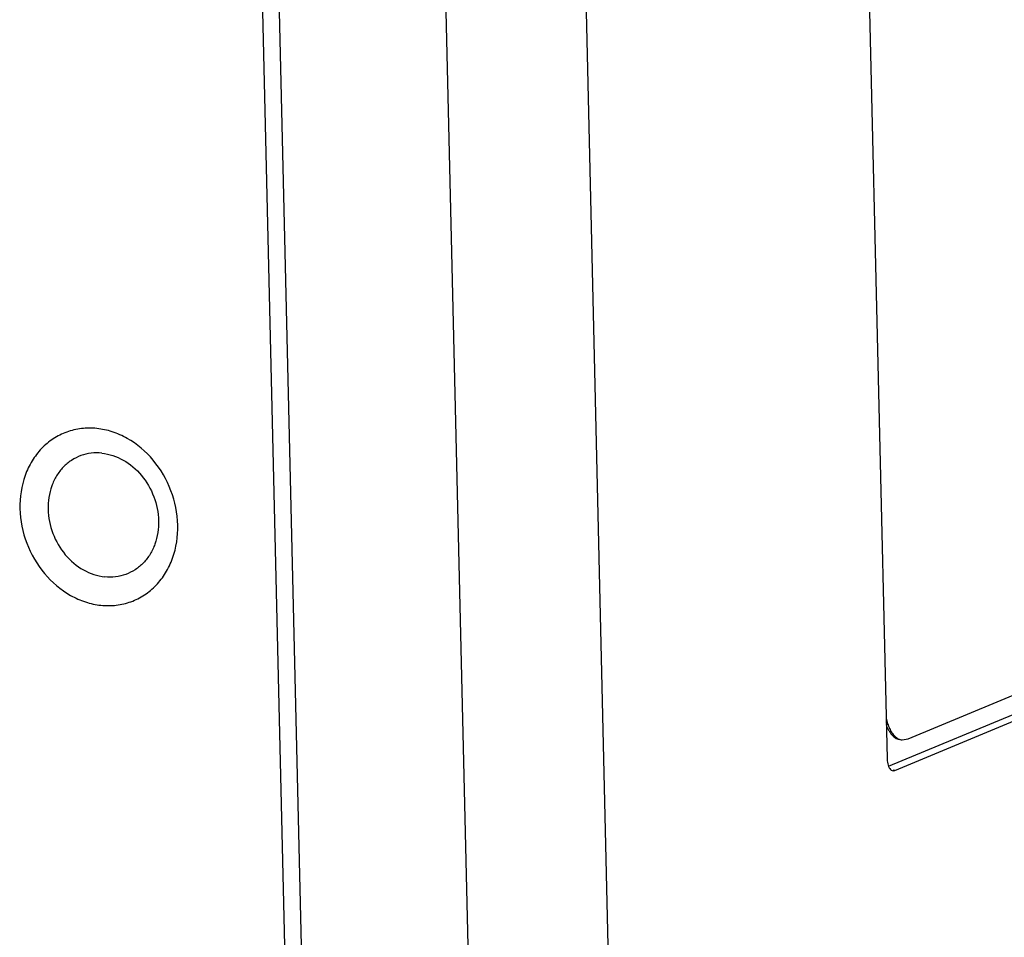
# Paper-space layout '10004235494_1_1' of a CAD drawing. Units: inches. Extents: x 0 to 34, y 0 to 22.
# Drawn here: x 26.4 to 27.4, y 9.7 to 10.6 of the extents above; entities that cross this region are included whole.
import ezdxf

# ---------------------------------------------------------------- set-up
doc = ezdxf.new("R2010")
doc.units = ezdxf.units.IN
doc.header["$LTSCALE"] = 1.87
doc.header["$MEASUREMENT"] = 0
doc.layers.get('0').update_dxf_attribs({"linetype": 'CONTINUOUS'})
doc.layers.add('FEATURE', color=7, linetype='CONTINUOUS')

psp = doc.layouts.new('10004235494_1_1')

# ---------------------------------------------------------------- linework, layer by layer
at = {"color": 7, "linetype": 'CONTINUOUS'}
for p, q in [((27.28199, 9.87951), (28.68227, 10.46291)), ((27.27628, 9.8786), (27.28199, 9.87951))]:
    psp.add_line(p, q, dxfattribs=at)
for points, knots in [([(26.48999, 10.18268), (26.48503, 10.1832), (26.47502, 10.18317), (26.46049, 10.17974), (26.44718, 10.17305), (26.43563, 10.16339), (26.42631, 10.15116), (26.41715, 10.13183), (26.41305, 10.10383), (26.4199, 10.07006), (26.43721, 10.04013), (26.45889, 10.02161), (26.47865, 10.01282), (26.48895, 10.01058), (26.49405, 10.01005)], [0, 0, 0, 0, 0.058484, 0.115968, 0.173278, 0.231275, 0.290689, 0.351993, 0.480042, 0.613862, 0.74826, 0.87776, 0.939876, 1, 1, 1, 1]), ([(26.49405, 10.01005), (26.49902, 10.00953), (26.50903, 10.00956), (26.52356, 10.01299), (26.53687, 10.01967), (26.54841, 10.02933), (26.55774, 10.04157), (26.56689, 10.06089), (26.571, 10.08889), (26.56415, 10.12266), (26.54684, 10.15259), (26.52515, 10.17111), (26.5054, 10.1799), (26.4951, 10.18214), (26.48999, 10.18268)], [0, 0, 0, 0, 0.058484, 0.115968, 0.173278, 0.231275, 0.290689, 0.351993, 0.480042, 0.613862, 0.74826, 0.87776, 0.939876, 1, 1, 1, 1]), ([(26.49497, 10.1586), (26.4915, 10.15897), (26.48449, 10.15895), (26.47432, 10.15655), (26.465, 10.15187), (26.45692, 10.14511), (26.45039, 10.13654), (26.44399, 10.12301), (26.44112, 10.10341), (26.4459, 10.07977), (26.45805, 10.05882), (26.47589, 10.04351), (26.49058, 10.03852), (26.49782, 10.03776)], [0, 0, 0, 0, 0.058522, 0.116042, 0.173388, 0.231423, 0.290874, 0.352217, 0.480347, 0.614253, 0.748737, 0.878319, 1, 1, 1, 1]), ([(26.49497, 10.1586), (26.50221, 10.15785), (26.5169, 10.15286), (26.53474, 10.13755), (26.54689, 10.11659), (26.55167, 10.09295), (26.5488, 10.07335), (26.5424, 10.05983), (26.53587, 10.05126), (26.52779, 10.0445), (26.51847, 10.03982), (26.5083, 10.03742), (26.50129, 10.0374), (26.49782, 10.03776)], [0, 0, 0, 0, 0.121681, 0.251263, 0.385747, 0.519653, 0.647783, 0.709126, 0.768577, 0.826612, 0.883958, 0.941478, 1, 1, 1, 1]), ([(27.26042, 9.89979), (27.26083, 9.89797), (27.26177, 9.89451), (27.26365, 9.88974), (27.26592, 9.88569), (27.26777, 9.88341), (27.26874, 9.88244)], [0, 0, 0, 0, 0.287887, 0.551268, 0.788519, 1, 1, 1, 1]), ([(27.26045, 9.89352), (27.26114, 9.89162), (27.26233, 9.88891), (27.26433, 9.88567), (27.26636, 9.88305), (27.26869, 9.88094), (27.27127, 9.87956), (27.27259, 9.87913), (27.27325, 9.87899)], [0, 0, 0, 0, 0.301682, 0.438413, 0.565814, 0.794647, 0.899339, 1, 1, 1, 1]), ([(27.26874, 9.88244), (27.26981, 9.88139), (27.27159, 9.88003), (27.27425, 9.87894), (27.2756, 9.87867), (27.27628, 9.8786)], [0, 0, 0, 0, 0.522479, 0.76433, 1, 1, 1, 1])]:
    psp.add_open_spline(points, degree=3, knots=knots, dxfattribs=at)
at = {"layer": 'FEATURE', "color": 7, "linetype": 'CONTINUOUS'}
for p, q in [((26.71153, 8.06406), (26.61677, 12.09499)), ((26.70533, 9.02341), (26.65662, 11.09498)), ((27.00474, 9.02102), (26.95604, 11.09259)), ((26.86836, 9.00636), (26.81966, 11.07792)), ((27.24183, 10.69451), (27.26145, 9.86012)), ((27.26295, 9.85291), (28.69146, 10.44808)), ((27.26907, 9.84877), (28.7043, 10.44674)), ((27.26626, 9.84871), (27.2672, 9.84848)), ((27.2672, 9.84848), (27.26907, 9.84877)), ((27.26907, 9.84877), (27.26725, 9.84896))]:
    psp.add_line(p, q, dxfattribs=at)
for points, knots in [([(27.26145, 9.86012), (27.26146, 9.85944), (27.26162, 9.85694), (27.26213, 9.85443), (27.26282, 9.85274)], [0, 0, 0, 0, 0.27122, 1, 1, 1, 1]), ([(27.26282, 9.85274), (27.26302, 9.85225), (27.26379, 9.85065), (27.26509, 9.84917), (27.26626, 9.84871)], [0, 0, 0, 0, 0.296829, 1, 1, 1, 1])]:
    psp.add_open_spline(points, degree=3, knots=knots, dxfattribs=at)

doc.saveas('drawing.dxf')
